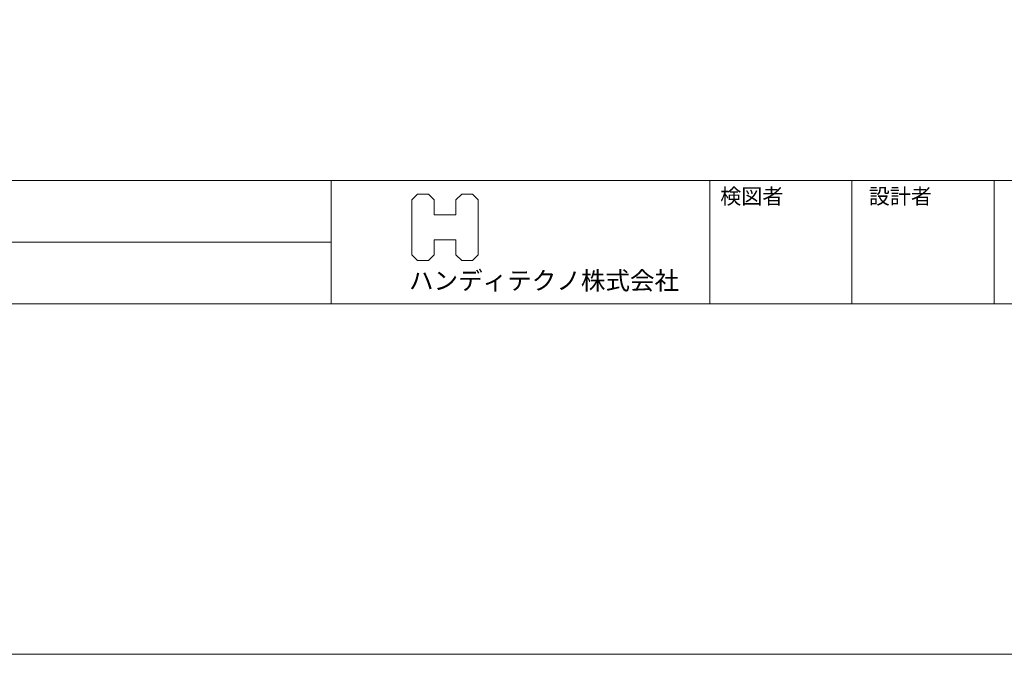
# Model space of a CAD drawing. Units: millimetres. Extents: x 3450 to 5850, y 3757 to 7257.
# Drawn here: x 4906 to 5010, y 5190 to 5257 of the extents above; entities that cross this region are included whole.
import ezdxf

# ---------------------------------------------------------------- set-up
doc = ezdxf.new("R2010")
doc.units = ezdxf.units.MM
doc.header["$LTSCALE"] = 5.08
doc.layers.add('一般', color=7, linetype='Continuous', lineweight=0)
doc.styles.get("Standard").update_dxf_attribs({"font": 'txt', "bigfont": 'BIGFONT.SHX'})

# ---------------------------------------------------------------- blocks, each defined once
blk = doc.blocks.new('グループ-3-1')
at = {"layer": '一般', "color": 5, "linetype": 'Continuous', "lineweight": 0, "flags": 128}
blk.add_lwpolyline([(24761.99, 26192.82), (24767.72, 26192.82), (24770.73, 26189.79), (24770.73, 26160.84), (24767.72, 26157.82), (24761.99, 26157.82), (24758.99, 26160.84), (24758.99, 26168.76), (24747.46, 26168.76), (24747.46, 26160.84), (24744.46, 26157.82), (24738.73, 26157.82), (24735.73, 26160.84), (24735.73, 26189.79), (24738.73, 26192.82), (24744.46, 26192.82), (24747.46, 26189.79), (24747.46, 26181.87), (24758.99, 26181.87), (24758.99, 26189.79)], close=True, dxfattribs=at)
at = {"layer": '一般', "color": 1, "insert": (24734.18, 26151.94), "char_height": 9.5016, "attachment_point": 1, "line_spacing_factor": 1.17424}
blk.add_mtext('{\\fOsaka|b0|i0|c128|p0;ハンディテクノ株式会社}', dxfattribs=at)

msp = doc.modelspace()

# ---------------------------------------------------------------- linework, layer by layer
at = {"layer": '一般', "color": 1, "linetype": 'Continuous', "lineweight": 0}
for p, q in [((4938.607, 5240), (4938.607, 5227)), ((4868.607, 5233.5), (4938.607, 5233.5))]:
    msp.add_line(p, q, dxfattribs=at)
at = {"layer": '一般', "color": 1, "lineweight": 0}
for p, q in [((4978.607, 5240), (4978.607, 5227)), ((4993.607, 5240), (4993.607, 5227)), ((5008.607, 5240), (5008.607, 5227))]:
    msp.add_line(p, q, dxfattribs=at)
at = {"layer": '一般', "color": 8, "linetype": 'Continuous', "lineweight": 0}
msp.add_line((5850, 5190), (3450, 5190), dxfattribs=at)
at = {"layer": '一般', "color": 2, "linetype": 'Continuous', "lineweight": 0}
msp.add_line((5850, 5190), (4050, 5190), dxfattribs=at)
at = {"layer": '一般', "color": 5, "lineweight": 0, "flags": 128}
for points in [[(4748.607, 5500), (5148.607, 5500), (5148.607, 5240), (4748.607, 5240)], [(4748.607, 5240), (5148.607, 5240), (5148.607, 5227), (4748.607, 5227)]]:
    msp.add_lwpolyline(points, close=True, dxfattribs=at)

# ---------------------------------------------------------------- block references
at = {"layer": '一般', "color": 17, "xscale": 0.2, "yscale": 0.2, "zscale": 0.2}
msp.add_blockref('グループ-3-1', (0, 0), dxfattribs=at)

# ---------------------------------------------------------------- texts
at = {"layer": '一般', "color": 2, "char_height": 1.62884, "attachment_point": 1, "line_spacing_factor": 0.782827}
for s, insert in [('{\\fOsaka|b0|i0|c128|p0;検図\\fOsaka|b0|i0|c128|p0;者}', (4979.696, 5239.155)), ('{\\fOsaka|b0|i0|c128|p0;設計者}', (4995.381, 5239.155))]:
    msp.add_mtext(s, dxfattribs=dict(at, insert=insert))

doc.saveas('drawing.dxf')
